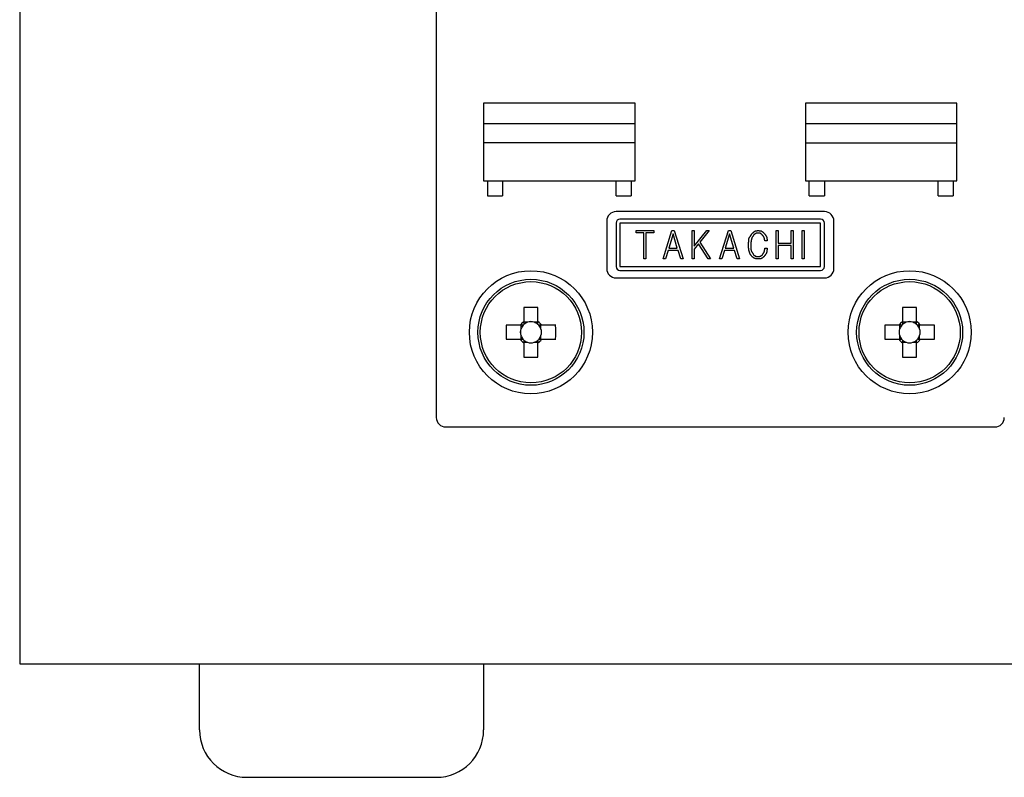
# Model space of a CAD drawing. Extents: x -19 to 806, y 11 to 579.
# Drawn here: x 589 to 641, y 246 to 286 of the extents above; entities that cross this region are included whole.
import ezdxf

# ---------------------------------------------------------------- set-up
doc = ezdxf.new("R2010")
doc.units = 0
doc.header["$LTSCALE"] = 0.5
doc.layers.add('8', color=7, linetype='CONTINUOUS')

msp = doc.modelspace()

# ---------------------------------------------------------------- linework, layer by layer
at = {"layer": '8', "color": 7, "linetype": 'CONTINUOUS'}
for p, q in [((588.621, 342), (588.621, 252)), ((610.621, 329), (610.621, 265)), ((613.121, 281.6), (613.121, 277.5)), ((621.121, 281.6), (613.121, 281.6)), ((621.121, 277.5), (621.121, 281.6)), ((630.121, 281.6), (630.121, 277.5)), ((638.121, 281.6), (630.121, 281.6)), ((638.121, 277.5), (638.121, 281.6)), ((621.121, 280.5), (613.121, 280.5)), ((638.121, 280.5), (630.121, 280.5)), ((621.121, 279.5), (613.121, 279.5)), ((630.121, 279.5), (638.121, 279.5)), ((613.121, 277.5), (621.121, 277.5)), ((613.321, 277.5), (613.321, 276.7)), ((614.121, 277.5), (614.121, 276.7)), ((620.121, 276.7), (620.121, 277.5)), ((620.921, 277.5), (620.921, 276.7)), ((630.121, 277.5), (638.121, 277.5)), ((630.321, 276.7), (630.321, 277.5)), ((631.121, 277.5), (631.121, 276.7)), ((637.121, 276.7), (637.121, 277.5)), ((637.921, 277.5), (637.921, 276.7)), ((613.321, 276.7), (614.121, 276.7)), ((620.121, 276.7), (620.921, 276.7)), ((630.321, 276.7), (631.121, 276.7)), ((637.121, 276.7), (637.921, 276.7)), ((631.121, 275.871), (620.121, 275.871)), ((619.621, 275.371), (619.621, 272.871)), ((620.121, 275.271), (620.121, 272.971)), ((630.921, 275.471), (620.321, 275.471)), ((620.321, 275.271), (620.321, 272.971)), ((630.921, 275.271), (620.321, 275.271)), ((630.921, 272.971), (630.921, 275.271)), ((631.121, 272.971), (631.121, 275.271)), ((631.621, 272.871), (631.621, 275.371)), ((621.172, 274.744), (621.172, 274.872)), ((621.172, 274.872), (622.11, 274.872)), ((621.586, 274.744), (621.172, 274.744)), ((621.586, 273.372), (621.586, 274.744)), ((621.695, 274.744), (621.695, 273.372)), ((622.11, 274.744), (621.695, 274.744)), ((622.11, 274.872), (622.11, 274.744)), ((622.598, 273.372), (623.067, 274.872)), ((623.129, 274.695), (622.906, 273.948)), ((623.067, 274.872), (623.19, 274.872)), ((623.352, 273.948), (623.129, 274.695)), ((623.19, 274.872), (623.659, 273.372)), ((624.132, 273.372), (624.132, 274.872)), ((624.132, 274.872), (624.241, 274.872)), ((624.241, 274.872), (624.241, 274.056)), ((624.241, 274.056), (624.902, 274.872)), ((625.041, 274.872), (624.541, 274.256)), ((624.902, 274.872), (625.041, 274.872)), ((625.577, 273.372), (626.046, 274.872)), ((626.108, 274.695), (625.885, 273.948)), ((626.046, 274.872), (626.17, 274.872)), ((626.331, 273.948), (626.108, 274.695)), ((626.17, 274.872), (626.639, 273.372)), ((628.573, 274.872), (628.683, 274.872)), ((628.573, 273.372), (628.573, 274.872)), ((628.683, 274.872), (628.683, 274.21)), ((629.358, 274.21), (629.358, 274.872)), ((629.358, 274.872), (629.467, 274.872)), ((629.467, 274.872), (629.467, 273.372)), ((629.945, 273.372), (629.945, 274.872)), ((629.945, 274.872), (630.054, 274.872)), ((630.054, 274.872), (630.054, 273.372)), ((624.472, 274.164), (624.241, 273.887)), ((624.972, 273.372), (624.472, 274.164)), ((624.541, 274.256), (625.102, 273.372)), ((628.097, 274.333), (627.974, 274.333)), ((628.683, 274.21), (629.358, 274.21)), ((628.683, 274.083), (628.683, 273.372)), ((629.358, 274.083), (628.683, 274.083)), ((629.358, 273.372), (629.358, 274.083)), ((622.867, 273.821), (622.721, 273.372)), ((623.39, 273.821), (622.867, 273.821)), ((622.906, 273.948), (623.352, 273.948)), ((623.529, 273.372), (623.39, 273.821)), ((624.241, 273.887), (624.241, 273.372)), ((625.846, 273.821), (625.7, 273.372)), ((626.37, 273.821), (625.846, 273.821)), ((625.885, 273.948), (626.331, 273.948)), ((626.508, 273.372), (626.37, 273.821)), ((627.974, 273.941), (628.097, 273.941)), ((621.695, 273.372), (621.586, 273.372)), ((622.721, 273.372), (622.598, 273.372)), ((623.659, 273.372), (623.529, 273.372)), ((624.241, 273.372), (624.132, 273.372)), ((625.102, 273.372), (624.972, 273.372)), ((625.7, 273.372), (625.577, 273.372)), ((626.639, 273.372), (626.508, 273.372)), ((628.683, 273.372), (628.573, 273.372)), ((629.467, 273.372), (629.358, 273.372)), ((630.054, 273.372), (629.945, 273.372)), ((620.321, 272.971), (630.921, 272.971)), ((620.321, 272.771), (630.921, 272.771)), ((620.121, 272.371), (631.121, 272.371)), ((615.251, 270.806), (615.251, 270.065)), ((615.991, 270.065), (615.991, 270.806)), ((635.251, 270.806), (635.251, 270.065)), ((635.991, 270.065), (635.991, 270.806)), ((615.445, 270.027), (615.251, 270.027)), ((615.991, 270.027), (615.796, 270.027)), ((635.445, 270.027), (635.251, 270.027)), ((635.991, 270.027), (635.796, 270.027)), ((615.056, 269.87), (614.314, 269.87)), ((615.093, 269.87), (615.093, 269.676)), ((616.148, 269.676), (616.148, 269.87)), ((616.927, 269.87), (616.185, 269.87)), ((635.056, 269.87), (634.314, 269.87)), ((635.093, 269.87), (635.093, 269.676)), ((636.148, 269.676), (636.148, 269.87)), ((636.927, 269.87), (636.185, 269.87)), ((614.314, 269.13), (615.056, 269.13)), ((615.093, 269.324), (615.093, 269.13)), ((615.251, 268.973), (615.445, 268.973)), ((615.251, 268.935), (615.251, 268.194)), ((615.796, 268.973), (615.991, 268.973)), ((615.991, 268.194), (615.991, 268.935)), ((616.148, 269.13), (616.148, 269.324)), ((616.185, 269.13), (616.927, 269.13)), ((634.314, 269.13), (635.056, 269.13)), ((635.093, 269.324), (635.093, 269.13)), ((635.251, 268.973), (635.445, 268.973)), ((635.251, 268.935), (635.251, 268.194)), ((635.796, 268.973), (635.991, 268.973)), ((635.991, 268.194), (635.991, 268.935)), ((636.148, 269.13), (636.148, 269.324)), ((636.185, 269.13), (636.927, 269.13)), ((611.121, 264.5), (640.121, 264.5)), ((588.621, 252), (771.621, 252)), ((598.121, 248.5), (598.121, 252)), ((613.121, 252), (613.121, 248.5)), ((600.621, 246), (610.621, 246))]:
    msp.add_line(p, q, dxfattribs=at)
for points in [[(627.113, 274.125), (627.115, 274.188), (627.116, 274.201), (627.117, 274.215), (627.117, 274.23), (627.118, 274.247), (627.119, 274.264), (627.12, 274.282), (627.12, 274.301), (627.121, 274.321), (627.122, 274.341), (627.123, 274.363), (627.125, 274.386), (627.128, 274.407), (627.132, 274.429), (627.137, 274.45), (627.144, 274.47), (627.152, 274.49), (627.161, 274.509), (627.171, 274.528), (627.182, 274.547), (627.195, 274.565), (627.208, 274.582), (627.22, 274.599), (627.232, 274.614), (627.242, 274.629), (627.252, 274.642), (627.262, 274.654), (627.27, 274.666), (627.278, 274.676), (627.285, 274.685), (627.291, 274.694), (627.32, 274.733)], [(627.397, 274.641), (627.381, 274.62), (627.377, 274.615), (627.373, 274.611), (627.369, 274.605), (627.365, 274.6), (627.36, 274.594), (627.355, 274.587), (627.35, 274.58), (627.344, 274.573), (627.338, 274.565), (627.331, 274.557), (627.325, 274.548), (627.318, 274.538), (627.312, 274.527), (627.306, 274.515), (627.3, 274.502), (627.294, 274.488), (627.288, 274.473), (627.283, 274.457), (627.277, 274.44), (627.272, 274.422), (627.267, 274.404), (627.262, 274.386), (627.258, 274.369), (627.254, 274.352), (627.251, 274.336), (627.248, 274.32), (627.246, 274.304), (627.244, 274.29), (627.243, 274.275), (627.242, 274.261), (627.242, 274.248), (627.241, 274.235), (627.241, 274.223), (627.24, 274.211), (627.24, 274.2), (627.239, 274.189), (627.239, 274.179), (627.238, 274.169), (627.238, 274.16), (627.237, 274.152), (627.236, 274.11)], [(627.32, 274.733), (627.345, 274.754), (627.35, 274.759), (627.355, 274.764), (627.361, 274.769), (627.367, 274.774), (627.374, 274.78), (627.381, 274.786), (627.388, 274.793), (627.396, 274.799), (627.404, 274.807), (627.412, 274.814), (627.421, 274.821), (627.43, 274.828), (627.44, 274.834), (627.449, 274.84), (627.459, 274.844), (627.469, 274.849), (627.48, 274.852), (627.491, 274.855), (627.502, 274.857), (627.513, 274.859), (627.524, 274.86), (627.534, 274.862), (627.544, 274.863), (627.553, 274.864), (627.562, 274.865), (627.57, 274.866), (627.577, 274.867), (627.584, 274.867), (627.59, 274.868), (627.595, 274.869), (627.62, 274.872)], [(627.62, 274.741), (627.597, 274.737), (627.592, 274.737), (627.586, 274.736), (627.581, 274.735), (627.575, 274.734), (627.568, 274.734), (627.562, 274.733), (627.554, 274.732), (627.547, 274.731), (627.539, 274.729), (627.531, 274.728), (627.522, 274.727), (627.514, 274.725), (627.506, 274.723), (627.499, 274.72), (627.491, 274.717), (627.484, 274.713), (627.477, 274.709), (627.47, 274.704), (627.463, 274.7), (627.457, 274.694), (627.451, 274.689), (627.445, 274.683), (627.439, 274.679), (627.434, 274.674), (627.429, 274.67), (627.425, 274.666), (627.421, 274.662), (627.417, 274.659), (627.414, 274.656), (627.411, 274.653), (627.397, 274.641)], [(627.62, 274.872), (627.652, 274.868), (627.658, 274.868), (627.665, 274.867), (627.673, 274.866), (627.681, 274.865), (627.69, 274.864), (627.699, 274.864), (627.708, 274.863), (627.718, 274.862), (627.729, 274.86), (627.74, 274.859), (627.751, 274.858), (627.762, 274.856), (627.773, 274.853), (627.783, 274.85), (627.793, 274.846), (627.803, 274.841), (627.812, 274.836), (627.822, 274.83), (627.831, 274.824), (627.839, 274.817), (627.848, 274.81), (627.856, 274.803), (627.863, 274.797), (627.87, 274.791), (627.876, 274.786), (627.882, 274.781), (627.888, 274.776), (627.893, 274.772), (627.897, 274.768), (627.901, 274.765), (627.92, 274.748)], [(627.836, 274.648), (627.818, 274.663), (627.814, 274.666), (627.81, 274.669), (627.806, 274.673), (627.802, 274.677), (627.797, 274.681), (627.792, 274.685), (627.786, 274.689), (627.781, 274.694), (627.775, 274.699), (627.769, 274.704), (627.762, 274.709), (627.756, 274.714), (627.749, 274.718), (627.742, 274.721), (627.735, 274.725), (627.728, 274.727), (627.72, 274.73), (627.712, 274.732), (627.705, 274.733), (627.697, 274.734), (627.689, 274.735), (627.681, 274.735), (627.674, 274.736), (627.668, 274.736), (627.662, 274.737), (627.656, 274.738), (627.651, 274.738), (627.646, 274.738), (627.642, 274.739), (627.638, 274.739), (627.62, 274.741)], [(627.974, 274.333), (627.968, 274.366), (627.967, 274.373), (627.965, 274.38), (627.964, 274.388), (627.962, 274.396), (627.961, 274.405), (627.959, 274.414), (627.957, 274.424), (627.955, 274.434), (627.953, 274.445), (627.951, 274.457), (627.949, 274.468), (627.946, 274.479), (627.942, 274.49), (627.938, 274.501), (627.934, 274.512), (627.929, 274.522), (627.923, 274.532), (627.917, 274.542), (627.911, 274.552), (627.904, 274.561), (627.897, 274.57), (627.89, 274.579), (627.884, 274.587), (627.878, 274.594), (627.873, 274.601), (627.868, 274.608), (627.863, 274.613), (627.859, 274.619), (627.855, 274.624), (627.852, 274.628), (627.836, 274.648)], [(627.92, 274.748), (627.947, 274.714), (627.953, 274.707), (627.959, 274.699), (627.965, 274.691), (627.972, 274.682), (627.98, 274.673), (627.987, 274.663), (627.995, 274.652), (628.004, 274.641), (628.013, 274.63), (628.023, 274.618), (628.032, 274.605), (628.04, 274.593), (628.048, 274.579), (628.055, 274.566), (628.061, 274.552), (628.066, 274.538), (628.071, 274.524), (628.075, 274.509), (628.078, 274.494), (628.08, 274.479), (628.082, 274.464), (628.083, 274.45), (628.085, 274.436), (628.086, 274.424), (628.088, 274.412), (628.089, 274.401), (628.09, 274.392), (628.091, 274.383), (628.092, 274.374), (628.093, 274.367), (628.097, 274.333)], [(627.289, 273.51), (627.271, 273.534), (627.267, 273.54), (627.263, 273.545), (627.258, 273.551), (627.253, 273.558), (627.248, 273.565), (627.242, 273.573), (627.236, 273.581), (627.229, 273.589), (627.222, 273.598), (627.215, 273.608), (627.208, 273.618), (627.201, 273.63), (627.194, 273.643), (627.187, 273.657), (627.18, 273.672), (627.174, 273.688), (627.168, 273.705), (627.162, 273.724), (627.156, 273.744), (627.15, 273.765), (627.145, 273.786), (627.14, 273.807), (627.136, 273.827), (627.132, 273.846), (627.129, 273.865), (627.126, 273.883), (627.123, 273.901), (627.121, 273.918), (627.12, 273.935), (627.119, 273.951), (627.119, 273.966), (627.118, 273.981), (627.118, 273.995), (627.117, 274.009), (627.117, 274.022), (627.116, 274.034), (627.116, 274.046), (627.115, 274.057), (627.115, 274.067), (627.114, 274.077), (627.113, 274.125)], [(627.236, 274.11), (627.236, 274.058), (627.236, 274.047), (627.236, 274.035), (627.236, 274.023), (627.237, 274.009), (627.237, 273.995), (627.237, 273.98), (627.237, 273.964), (627.237, 273.948), (627.237, 273.93), (627.238, 273.912), (627.238, 273.894), (627.24, 273.875), (627.243, 273.858), (627.246, 273.84), (627.251, 273.823), (627.256, 273.806), (627.263, 273.789), (627.27, 273.773), (627.279, 273.757), (627.288, 273.741), (627.298, 273.726), (627.307, 273.712), (627.316, 273.698), (627.324, 273.686), (627.331, 273.674), (627.338, 273.663), (627.344, 273.653), (627.35, 273.644), (627.355, 273.636), (627.36, 273.629), (627.382, 273.595)], [(627.382, 273.595), (627.401, 273.58), (627.405, 273.576), (627.409, 273.573), (627.414, 273.57), (627.419, 273.566), (627.424, 273.562), (627.429, 273.557), (627.435, 273.553), (627.441, 273.548), (627.447, 273.543), (627.454, 273.538), (627.461, 273.533), (627.468, 273.528), (627.475, 273.524), (627.483, 273.52), (627.491, 273.517), (627.498, 273.514), (627.506, 273.512), (627.515, 273.51), (627.523, 273.509), (627.531, 273.508), (627.54, 273.507), (627.548, 273.507), (627.555, 273.506), (627.562, 273.506), (627.568, 273.505), (627.574, 273.505), (627.58, 273.505), (627.585, 273.504), (627.589, 273.504), (627.594, 273.504), (627.613, 273.502)], [(627.613, 273.502), (627.637, 273.505), (627.642, 273.505), (627.647, 273.506), (627.653, 273.506), (627.659, 273.507), (627.666, 273.507), (627.673, 273.508), (627.68, 273.509), (627.688, 273.509), (627.696, 273.51), (627.704, 273.511), (627.713, 273.512), (627.721, 273.513), (627.729, 273.515), (627.737, 273.518), (627.745, 273.521), (627.753, 273.524), (627.76, 273.528), (627.767, 273.532), (627.774, 273.537), (627.781, 273.543), (627.787, 273.548), (627.793, 273.553), (627.799, 273.558), (627.804, 273.562), (627.809, 273.566), (627.814, 273.57), (627.818, 273.574), (627.822, 273.577), (627.826, 273.58), (627.829, 273.582), (627.843, 273.595)], [(627.843, 273.595), (627.863, 273.624), (627.867, 273.63), (627.871, 273.637), (627.876, 273.644), (627.881, 273.651), (627.887, 273.659), (627.892, 273.668), (627.898, 273.677), (627.904, 273.686), (627.911, 273.696), (627.918, 273.706), (627.925, 273.717), (627.931, 273.728), (627.937, 273.739), (627.942, 273.75), (627.946, 273.762), (627.95, 273.774), (627.954, 273.785), (627.956, 273.797), (627.959, 273.81), (627.96, 273.822), (627.962, 273.834), (627.963, 273.846), (627.964, 273.857), (627.966, 273.867), (627.967, 273.876), (627.968, 273.885), (627.969, 273.893), (627.969, 273.9), (627.97, 273.907), (627.971, 273.913), (627.974, 273.941)], [(628.097, 273.941), (628.092, 273.896), (628.092, 273.886), (628.09, 273.876), (628.089, 273.865), (628.088, 273.854), (628.087, 273.842), (628.086, 273.829), (628.084, 273.815), (628.083, 273.801), (628.081, 273.786), (628.08, 273.77), (628.077, 273.754), (628.075, 273.739), (628.071, 273.723), (628.067, 273.708), (628.061, 273.694), (628.056, 273.679), (628.049, 273.665), (628.041, 273.651), (628.033, 273.638), (628.024, 273.625), (628.015, 273.612), (628.006, 273.6), (627.998, 273.589), (627.991, 273.578), (627.984, 273.569), (627.977, 273.56), (627.971, 273.551), (627.966, 273.544), (627.961, 273.537), (627.956, 273.531), (627.936, 273.502)], [(627.62, 273.372), (627.585, 273.375), (627.578, 273.376), (627.57, 273.377), (627.562, 273.378), (627.553, 273.379), (627.544, 273.38), (627.534, 273.381), (627.523, 273.382), (627.512, 273.383), (627.5, 273.385), (627.488, 273.386), (627.476, 273.388), (627.464, 273.39), (627.452, 273.393), (627.441, 273.397), (627.429, 273.401), (627.419, 273.407), (627.408, 273.412), (627.398, 273.419), (627.388, 273.426), (627.378, 273.434), (627.369, 273.441), (627.361, 273.449), (627.352, 273.456), (627.345, 273.462), (627.338, 273.469), (627.331, 273.474), (627.325, 273.479), (627.32, 273.484), (627.315, 273.488), (627.31, 273.492), (627.289, 273.51)], [(627.936, 273.502), (627.91, 273.481), (627.904, 273.477), (627.898, 273.472), (627.892, 273.467), (627.886, 273.462), (627.879, 273.456), (627.871, 273.45), (627.863, 273.444), (627.855, 273.437), (627.846, 273.43), (627.837, 273.423), (627.828, 273.416), (627.818, 273.409), (627.808, 273.403), (627.798, 273.398), (627.788, 273.393), (627.777, 273.389), (627.766, 273.386), (627.755, 273.384), (627.743, 273.382), (627.732, 273.38), (627.72, 273.38), (627.709, 273.379), (627.699, 273.378), (627.69, 273.377), (627.681, 273.376), (627.672, 273.376), (627.665, 273.375), (627.658, 273.375), (627.652, 273.374), (627.646, 273.374), (627.62, 273.372)], [(615.251, 270.065), (615.251, 270.062), (615.251, 270.061), (615.251, 270.06), (615.251, 270.059), (615.251, 270.057), (615.251, 270.055), (615.251, 270.052), (615.251, 270.05), (615.251, 270.047), (615.251, 270.043), (615.251, 270.039), (615.251, 270.035), (615.251, 270.031), (615.251, 270.027), (615.251, 270.022), (615.251, 270.018), (615.251, 270.014), (615.251, 270.009), (615.251, 270.004), (615.251, 269.999), (615.251, 269.995), (615.251, 269.99), (615.251, 269.985), (615.251, 269.98), (615.251, 269.975), (615.251, 269.97), (615.251, 269.966), (615.251, 269.961), (615.251, 269.956), (615.251, 269.951), (615.251, 269.947), (615.251, 269.942), (615.251, 269.938), (615.251, 269.935), (615.251, 269.931), (615.251, 269.928), (615.251, 269.926), (615.251, 269.924), (615.251, 269.922), (615.251, 269.92), (615.251, 269.919), (615.251, 269.915)], [(615.991, 269.915), (615.991, 269.919), (615.991, 269.92), (615.991, 269.922), (615.991, 269.924), (615.991, 269.926), (615.991, 269.928), (615.991, 269.931), (615.991, 269.935), (615.991, 269.938), (615.991, 269.942), (615.991, 269.947), (615.991, 269.951), (615.991, 269.956), (615.991, 269.961), (615.991, 269.966), (615.991, 269.97), (615.991, 269.975), (615.991, 269.98), (615.991, 269.985), (615.991, 269.99), (615.991, 269.995), (615.991, 269.999), (615.991, 270.004), (615.991, 270.009), (615.991, 270.014), (615.991, 270.018), (615.991, 270.022), (615.991, 270.027), (615.991, 270.031), (615.991, 270.035), (615.991, 270.039), (615.991, 270.043), (615.991, 270.047), (615.991, 270.05), (615.991, 270.052), (615.991, 270.055), (615.991, 270.057), (615.991, 270.059), (615.991, 270.06), (615.991, 270.061), (615.991, 270.062), (615.991, 270.065)], [(635.251, 270.065), (635.251, 270.062), (635.251, 270.061), (635.251, 270.06), (635.251, 270.059), (635.251, 270.057), (635.251, 270.055), (635.251, 270.052), (635.251, 270.05), (635.251, 270.047), (635.251, 270.043), (635.251, 270.039), (635.251, 270.035), (635.251, 270.031), (635.251, 270.027), (635.251, 270.022), (635.251, 270.018), (635.251, 270.014), (635.251, 270.009), (635.251, 270.004), (635.251, 269.999), (635.251, 269.995), (635.251, 269.99), (635.251, 269.985), (635.251, 269.98), (635.251, 269.975), (635.251, 269.97), (635.251, 269.966), (635.251, 269.961), (635.251, 269.956), (635.251, 269.951), (635.251, 269.947), (635.251, 269.942), (635.251, 269.938), (635.251, 269.935), (635.251, 269.931), (635.251, 269.928), (635.251, 269.926), (635.251, 269.924), (635.251, 269.922), (635.251, 269.92), (635.251, 269.919), (635.251, 269.915)], [(635.991, 269.915), (635.991, 269.919), (635.991, 269.92), (635.991, 269.922), (635.991, 269.924), (635.991, 269.926), (635.991, 269.928), (635.991, 269.931), (635.991, 269.935), (635.991, 269.938), (635.991, 269.942), (635.991, 269.947), (635.991, 269.951), (635.991, 269.956), (635.991, 269.961), (635.991, 269.966), (635.991, 269.97), (635.991, 269.975), (635.991, 269.98), (635.991, 269.985), (635.991, 269.99), (635.991, 269.995), (635.991, 269.999), (635.991, 270.004), (635.991, 270.009), (635.991, 270.014), (635.991, 270.018), (635.991, 270.022), (635.991, 270.027), (635.991, 270.031), (635.991, 270.035), (635.991, 270.039), (635.991, 270.043), (635.991, 270.047), (635.991, 270.05), (635.991, 270.052), (635.991, 270.055), (635.991, 270.057), (635.991, 270.059), (635.991, 270.06), (635.991, 270.061), (635.991, 270.062), (635.991, 270.065)], [(615.206, 269.87), (615.201, 269.87), (615.2, 269.87), (615.199, 269.87), (615.197, 269.87), (615.195, 269.87), (615.192, 269.87), (615.19, 269.87), (615.186, 269.87), (615.182, 269.87), (615.178, 269.87), (615.174, 269.87), (615.169, 269.87), (615.165, 269.87), (615.16, 269.87), (615.155, 269.87), (615.15, 269.87), (615.146, 269.87), (615.141, 269.87), (615.136, 269.87), (615.131, 269.87), (615.126, 269.87), (615.121, 269.87), (615.116, 269.87), (615.112, 269.87), (615.107, 269.87), (615.103, 269.87), (615.098, 269.87), (615.094, 269.87), (615.09, 269.87), (615.086, 269.87), (615.081, 269.87), (615.078, 269.87), (615.074, 269.87), (615.071, 269.87), (615.068, 269.87), (615.066, 269.87), (615.064, 269.87), (615.062, 269.87), (615.061, 269.87), (615.059, 269.87), (615.059, 269.87), (615.056, 269.87)], [(616.185, 269.87), (616.183, 269.87), (616.182, 269.87), (616.181, 269.87), (616.179, 269.87), (616.178, 269.87), (616.176, 269.87), (616.173, 269.87), (616.17, 269.87), (616.167, 269.87), (616.164, 269.87), (616.16, 269.87), (616.156, 269.87), (616.152, 269.87), (616.147, 269.87), (616.143, 269.87), (616.139, 269.87), (616.134, 269.87), (616.13, 269.87), (616.125, 269.87), (616.12, 269.87), (616.115, 269.87), (616.11, 269.87), (616.106, 269.87), (616.101, 269.87), (616.096, 269.87), (616.091, 269.87), (616.086, 269.87), (616.082, 269.87), (616.077, 269.87), (616.072, 269.87), (616.067, 269.87), (616.063, 269.87), (616.059, 269.87), (616.055, 269.87), (616.052, 269.87), (616.049, 269.87), (616.046, 269.87), (616.044, 269.87), (616.042, 269.87), (616.041, 269.87), (616.04, 269.87), (616.036, 269.87)], [(635.206, 269.87), (635.201, 269.87), (635.2, 269.87), (635.199, 269.87), (635.197, 269.87), (635.195, 269.87), (635.192, 269.87), (635.19, 269.87), (635.186, 269.87), (635.182, 269.87), (635.178, 269.87), (635.174, 269.87), (635.169, 269.87), (635.165, 269.87), (635.16, 269.87), (635.155, 269.87), (635.15, 269.87), (635.146, 269.87), (635.141, 269.87), (635.136, 269.87), (635.131, 269.87), (635.126, 269.87), (635.121, 269.87), (635.116, 269.87), (635.112, 269.87), (635.107, 269.87), (635.103, 269.87), (635.098, 269.87), (635.094, 269.87), (635.09, 269.87), (635.086, 269.87), (635.081, 269.87), (635.078, 269.87), (635.074, 269.87), (635.071, 269.87), (635.068, 269.87), (635.066, 269.87), (635.064, 269.87), (635.062, 269.87), (635.061, 269.87), (635.059, 269.87), (635.059, 269.87), (635.056, 269.87)], [(636.185, 269.87), (636.183, 269.87), (636.182, 269.87), (636.181, 269.87), (636.179, 269.87), (636.178, 269.87), (636.176, 269.87), (636.173, 269.87), (636.17, 269.87), (636.167, 269.87), (636.164, 269.87), (636.16, 269.87), (636.156, 269.87), (636.152, 269.87), (636.147, 269.87), (636.143, 269.87), (636.139, 269.87), (636.134, 269.87), (636.13, 269.87), (636.125, 269.87), (636.12, 269.87), (636.115, 269.87), (636.11, 269.87), (636.106, 269.87), (636.101, 269.87), (636.096, 269.87), (636.091, 269.87), (636.086, 269.87), (636.082, 269.87), (636.077, 269.87), (636.072, 269.87), (636.067, 269.87), (636.063, 269.87), (636.059, 269.87), (636.055, 269.87), (636.052, 269.87), (636.049, 269.87), (636.046, 269.87), (636.044, 269.87), (636.042, 269.87), (636.041, 269.87), (636.04, 269.87), (636.036, 269.87)], [(615.056, 269.13), (615.059, 269.13), (615.059, 269.13), (615.061, 269.13), (615.062, 269.13), (615.064, 269.13), (615.066, 269.13), (615.068, 269.13), (615.071, 269.13), (615.074, 269.13), (615.078, 269.13), (615.081, 269.13), (615.086, 269.13), (615.09, 269.13), (615.094, 269.13), (615.098, 269.13), (615.103, 269.13), (615.107, 269.13), (615.112, 269.13), (615.116, 269.13), (615.121, 269.13), (615.126, 269.13), (615.131, 269.13), (615.136, 269.13), (615.141, 269.13), (615.146, 269.13), (615.15, 269.13), (615.155, 269.13), (615.16, 269.13), (615.165, 269.13), (615.169, 269.13), (615.174, 269.13), (615.178, 269.13), (615.182, 269.13), (615.186, 269.13), (615.19, 269.13), (615.192, 269.13), (615.195, 269.13), (615.197, 269.13), (615.199, 269.13), (615.2, 269.13), (615.201, 269.13), (615.206, 269.13)], [(615.251, 269.085), (615.251, 269.081), (615.251, 269.08), (615.251, 269.078), (615.251, 269.076), (615.251, 269.074), (615.251, 269.072), (615.251, 269.069), (615.251, 269.065), (615.251, 269.062), (615.251, 269.058), (615.251, 269.053), (615.251, 269.049), (615.251, 269.044), (615.251, 269.039), (615.251, 269.034), (615.251, 269.03), (615.251, 269.025), (615.251, 269.02), (615.251, 269.015), (615.251, 269.01), (615.251, 269.005), (615.251, 269.001), (615.251, 268.996), (615.251, 268.991), (615.251, 268.986), (615.251, 268.982), (615.251, 268.978), (615.251, 268.973), (615.251, 268.969), (615.251, 268.965), (615.251, 268.961), (615.251, 268.957), (615.251, 268.953), (615.251, 268.95), (615.251, 268.948), (615.251, 268.945), (615.251, 268.943), (615.251, 268.941), (615.251, 268.94), (615.251, 268.939), (615.251, 268.938), (615.251, 268.935)], [(615.991, 268.935), (615.991, 268.938), (615.991, 268.939), (615.991, 268.94), (615.991, 268.941), (615.991, 268.943), (615.991, 268.945), (615.991, 268.948), (615.991, 268.95), (615.991, 268.953), (615.991, 268.957), (615.991, 268.961), (615.991, 268.965), (615.991, 268.969), (615.991, 268.973), (615.991, 268.978), (615.991, 268.982), (615.991, 268.986), (615.991, 268.991), (615.991, 268.996), (615.991, 269.001), (615.991, 269.005), (615.991, 269.01), (615.991, 269.015), (615.991, 269.02), (615.991, 269.025), (615.991, 269.03), (615.991, 269.034), (615.991, 269.039), (615.991, 269.044), (615.991, 269.049), (615.991, 269.053), (615.991, 269.058), (615.991, 269.062), (615.991, 269.065), (615.991, 269.069), (615.991, 269.072), (615.991, 269.074), (615.991, 269.076), (615.991, 269.078), (615.991, 269.08), (615.991, 269.081), (615.991, 269.085)], [(616.036, 269.13), (616.04, 269.13), (616.041, 269.13), (616.042, 269.13), (616.044, 269.13), (616.046, 269.13), (616.049, 269.13), (616.052, 269.13), (616.055, 269.13), (616.059, 269.13), (616.063, 269.13), (616.067, 269.13), (616.072, 269.13), (616.077, 269.13), (616.082, 269.13), (616.086, 269.13), (616.091, 269.13), (616.096, 269.13), (616.101, 269.13), (616.106, 269.13), (616.11, 269.13), (616.115, 269.13), (616.12, 269.13), (616.125, 269.13), (616.13, 269.13), (616.134, 269.13), (616.139, 269.13), (616.143, 269.13), (616.147, 269.13), (616.152, 269.13), (616.156, 269.13), (616.16, 269.13), (616.164, 269.13), (616.167, 269.13), (616.17, 269.13), (616.173, 269.13), (616.176, 269.13), (616.178, 269.13), (616.179, 269.13), (616.181, 269.13), (616.182, 269.13), (616.183, 269.13), (616.185, 269.13)], [(635.056, 269.13), (635.059, 269.13), (635.059, 269.13), (635.061, 269.13), (635.062, 269.13), (635.064, 269.13), (635.066, 269.13), (635.068, 269.13), (635.071, 269.13), (635.074, 269.13), (635.078, 269.13), (635.081, 269.13), (635.086, 269.13), (635.09, 269.13), (635.094, 269.13), (635.098, 269.13), (635.103, 269.13), (635.107, 269.13), (635.112, 269.13), (635.116, 269.13), (635.121, 269.13), (635.126, 269.13), (635.131, 269.13), (635.136, 269.13), (635.141, 269.13), (635.146, 269.13), (635.15, 269.13), (635.155, 269.13), (635.16, 269.13), (635.165, 269.13), (635.169, 269.13), (635.174, 269.13), (635.178, 269.13), (635.182, 269.13), (635.186, 269.13), (635.19, 269.13), (635.192, 269.13), (635.195, 269.13), (635.197, 269.13), (635.199, 269.13), (635.2, 269.13), (635.201, 269.13), (635.206, 269.13)], [(635.251, 269.085), (635.251, 269.081), (635.251, 269.08), (635.251, 269.078), (635.251, 269.076), (635.251, 269.074), (635.251, 269.072), (635.251, 269.069), (635.251, 269.065), (635.251, 269.062), (635.251, 269.058), (635.251, 269.053), (635.251, 269.049), (635.251, 269.044), (635.251, 269.039), (635.251, 269.034), (635.251, 269.03), (635.251, 269.025), (635.251, 269.02), (635.251, 269.015), (635.251, 269.01), (635.251, 269.005), (635.251, 269.001), (635.251, 268.996), (635.251, 268.991), (635.251, 268.986), (635.251, 268.982), (635.251, 268.978), (635.251, 268.973), (635.251, 268.969), (635.251, 268.965), (635.251, 268.961), (635.251, 268.957), (635.251, 268.953), (635.251, 268.95), (635.251, 268.948), (635.251, 268.945), (635.251, 268.943), (635.251, 268.941), (635.251, 268.94), (635.251, 268.939), (635.251, 268.938), (635.251, 268.935)], [(635.991, 268.935), (635.991, 268.938), (635.991, 268.939), (635.991, 268.94), (635.991, 268.941), (635.991, 268.943), (635.991, 268.945), (635.991, 268.948), (635.991, 268.95), (635.991, 268.953), (635.991, 268.957), (635.991, 268.961), (635.991, 268.965), (635.991, 268.969), (635.991, 268.973), (635.991, 268.978), (635.991, 268.982), (635.991, 268.986), (635.991, 268.991), (635.991, 268.996), (635.991, 269.001), (635.991, 269.005), (635.991, 269.01), (635.991, 269.015), (635.991, 269.02), (635.991, 269.025), (635.991, 269.03), (635.991, 269.034), (635.991, 269.039), (635.991, 269.044), (635.991, 269.049), (635.991, 269.053), (635.991, 269.058), (635.991, 269.062), (635.991, 269.065), (635.991, 269.069), (635.991, 269.072), (635.991, 269.074), (635.991, 269.076), (635.991, 269.078), (635.991, 269.08), (635.991, 269.081), (635.991, 269.085)], [(636.036, 269.13), (636.04, 269.13), (636.041, 269.13), (636.042, 269.13), (636.044, 269.13), (636.046, 269.13), (636.049, 269.13), (636.052, 269.13), (636.055, 269.13), (636.059, 269.13), (636.063, 269.13), (636.067, 269.13), (636.072, 269.13), (636.077, 269.13), (636.082, 269.13), (636.086, 269.13), (636.091, 269.13), (636.096, 269.13), (636.101, 269.13), (636.106, 269.13), (636.11, 269.13), (636.115, 269.13), (636.12, 269.13), (636.125, 269.13), (636.13, 269.13), (636.134, 269.13), (636.139, 269.13), (636.143, 269.13), (636.147, 269.13), (636.152, 269.13), (636.156, 269.13), (636.16, 269.13), (636.164, 269.13), (636.167, 269.13), (636.17, 269.13), (636.173, 269.13), (636.176, 269.13), (636.178, 269.13), (636.179, 269.13), (636.181, 269.13), (636.182, 269.13), (636.183, 269.13), (636.185, 269.13)]]:
    msp.add_lwpolyline(points, dxfattribs=at)
for centre, radius in [((615.621, 269.5), 3.25), ((635.621, 269.5), 3.25), ((615.621, 269.5), 2.8), ((615.621, 269.5), 2.674), ((635.621, 269.5), 2.8), ((635.621, 269.5), 2.674)]:
    msp.add_circle(centre, radius, dxfattribs=at)
for centre, radius, start, end in [((620.121, 275.371), 0.5, 90, 180), ((631.121, 275.371), 0.5, 0, 90), ((620.321, 275.271), 0.2, 90, 180), ((630.921, 275.271), 0.2, 0, 90), ((620.121, 272.871), 0.5, 180, 270), ((620.321, 272.971), 0.2, 180, 270), ((630.921, 272.971), 0.2, 270, 0), ((631.121, 272.871), 0.5, 270, 0), ((615.621, 259.84), 10.972, 88.0676, 91.9324), ((635.621, 259.84), 10.973, 88.0676, 91.9324), ((615.621, 269.5), 0.675, 123.2306, 146.7694), ((615.621, 269.5), 0.556, 131.7182, 138.2818), ((615.621, 269.5), 0.556, 108.4303, 131.7182), ((615.621, 269.5), 0.556, 71.5697, 108.4303), ((615.621, 269.5), 0.556, 48.2818, 71.5697), ((615.621, 269.5), 0.675, 33.2306, 56.7694), ((615.621, 269.5), 0.556, 41.7182, 48.2818), ((635.621, 269.5), 0.675, 123.2306, 146.7694), ((635.621, 269.5), 0.556, 131.7182, 138.2818), ((635.621, 269.5), 0.556, 108.4303, 131.7182), ((635.621, 269.5), 0.556, 71.5697, 108.4303), ((635.621, 269.5), 0.556, 48.2818, 71.5697), ((635.621, 269.5), 0.675, 33.2306, 56.7694), ((635.621, 269.5), 0.556, 41.7182, 48.2818), ((625.282, 269.5), 10.974, 178.0678, 181.9322), ((615.621, 269.5), 0.556, 161.5697, 198.4303), ((615.621, 269.5), 0.556, 138.2818, 161.5697), ((615.621, 269.5), 0.556, 18.4303, 41.7182), ((615.621, 269.5), 0.556, 341.5697, 18.4303), ((605.948, 269.5), 10.985, 358.0698, 1.9302), ((645.279, 269.5), 10.971, 178.0674, 181.9326), ((635.621, 269.5), 0.556, 161.5697, 198.4303), ((635.621, 269.5), 0.556, 138.2818, 161.5697), ((635.621, 269.5), 0.556, 18.4303, 41.7182), ((635.621, 269.5), 0.556, 341.5697, 18.4303), ((625.962, 269.5), 10.971, 358.0674, 1.9326), ((615.621, 269.5), 0.675, 213.2306, 236.7694), ((615.621, 269.5), 0.556, 198.4303, 221.7182), ((615.621, 269.5), 0.556, 221.7182, 228.2818), ((615.621, 269.5), 0.556, 228.2818, 251.5697), ((615.621, 269.5), 0.556, 251.5697, 288.4303), ((615.621, 269.5), 0.556, 288.4303, 311.7182), ((615.621, 269.5), 0.675, 303.2306, 326.7694), ((615.621, 269.5), 0.556, 311.7182, 318.2818), ((615.621, 269.5), 0.556, 318.2818, 341.5697), ((635.621, 269.5), 0.675, 213.2306, 236.7694), ((635.621, 269.5), 0.556, 198.4303, 221.7182), ((635.621, 269.5), 0.556, 221.7182, 228.2818), ((635.621, 269.5), 0.556, 228.2818, 251.5697), ((635.621, 269.5), 0.556, 251.5697, 288.4303), ((635.621, 269.5), 0.556, 288.4303, 311.7182), ((635.621, 269.5), 0.675, 303.2306, 326.7694), ((635.621, 269.5), 0.556, 311.7182, 318.2818), ((635.621, 269.5), 0.556, 318.2818, 341.5697), ((615.621, 279.164), 10.976, 268.0683, 271.9317), ((635.621, 279.164), 10.977, 268.0683, 271.9317), ((611.121, 265), 0.5, 180, 270), ((640.121, 265), 0.5, 270, 0), ((600.621, 248.5), 2.5, 180, 270), ((610.621, 248.5), 2.5, 270, 0)]:
    msp.add_arc(centre, radius, start, end, dxfattribs=at)
for centre, major_axis, start_param, end_param in [((615.621, 269.569), (0, 0.492), -0.369414, 0.369414), ((635.621, 269.569), (0, 0.492), -0.369414, 0.369414), ((615.552, 269.5), (0.492, 0), 2.772179, 3.511006), ((615.69, 269.5), (0.492, 0), -0.369414, 0.369414), ((635.552, 269.5), (0.492, 0), 2.772179, 3.511006), ((635.69, 269.5), (0.492, 0), -0.369414, 0.369414), ((615.621, 269.431), (0, 0.492), 2.772179, 3.511006), ((635.621, 269.431), (0, 0.492), 2.772179, 3.511006)]:
    msp.add_ellipse(centre, major_axis=major_axis, ratio=0.990116, start_param=start_param, end_param=end_param, dxfattribs=at)

doc.saveas('drawing.dxf')
